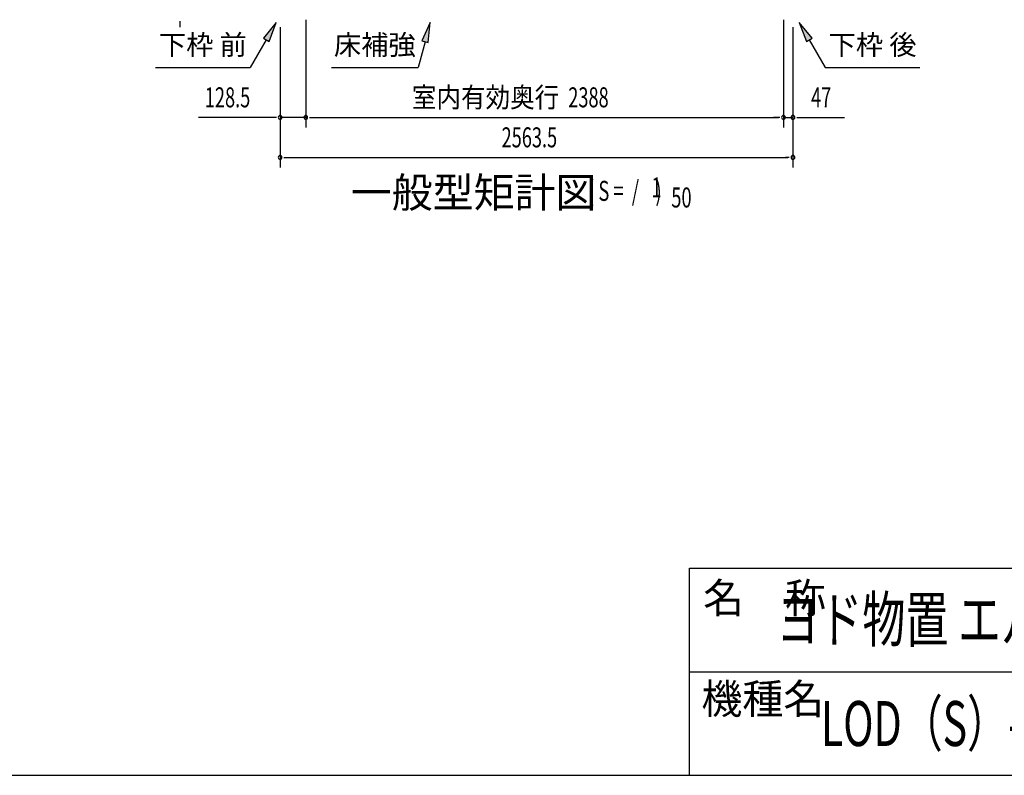
# Model space of a CAD drawing. Extents: x 542 to 20478, y 217 to 14052.
# Drawn here: x 9503 to 14424, y 517 to 4294 of the extents above; entities that cross this region are included whole.
import ezdxf
from ezdxf.enums import TextEntityAlignment as Align

# ---------------------------------------------------------------- set-up
doc = ezdxf.new("R2010")
doc.units = 0
doc.header["$LTSCALE"] = 50
doc.header["$MEASUREMENT"] = 0
for name, color, linetype in [('HIKIDASHI', 6, 'CONTINUOUS'), ('M1', 4, 'CONTINUOUS'), ('NAME', 20, 'CONTINUOUS'), ('SUNPOU', 4, 'CONTINUOUS'), ('WAKUMOJI-01', 130, 'CONTINUOUS'), ('WAKUSEN-01', 50, 'CONTINUOUS'), ('WAKUSEN-02', 130, 'CONTINUOUS')]:
    doc.layers.add(name, color=color, linetype=linetype)
doc.styles.add('00', font='ROMANS', dxfattribs={"width": 0.666667, "bigfont": 'BIGFONT'})
doc.styles.add('01', font='ROMANS', dxfattribs={"height": 3, "bigfont": 'BIGFONT'})
doc.styles.add('WAKUMOJI', font='SIMPLEX', dxfattribs={"height": 3, "bigfont": 'BIGFONT'})

msp = doc.modelspace()

# ---------------------------------------------------------------- linework, layer by layer
at = {"layer": 'HIKIDASHI'}
for p, q in [((10785.2, 4280.4), (10720.8, 4202.1)), ((10749.6, 4185.4), (10785.2, 4280.4)), ((11554.8, 4280.4), (11512.8, 4188.1)), ((11545, 4179.5), (11554.8, 4280.4)), ((13463.8, 4202.1), (13399.4, 4280.4)), ((13399.4, 4280.4), (13435, 4185.4)), ((10735.2, 4193.8), (10655.3, 4055.4)), ((10720.8, 4202.1), (10749.6, 4185.4)), ((11528.9, 4183.8), (11494.5, 4055.4)), ((11512.8, 4188.1), (11545, 4179.5)), ((13435, 4185.4), (13463.8, 4202.1)), ((13449.4, 4193.8), (13529.3, 4055.4)), ((10182, 4055.4), (10655.3, 4055.4)), ((11061.2, 4055.4), (11494.5, 4055.4)), ((13529.3, 4055.4), (14002.6, 4055.4))]:
    msp.add_line(p, q, dxfattribs=at)
for points in [[(10749.6, 4185.4), (10720.8, 4202.1), (10785.2, 4280.4)], [(11545, 4179.5), (11512.8, 4188.1), (11554.8, 4280.4)], [(13463.8, 4202.1), (13435, 4185.4), (13399.4, 4280.4)]]:
    msp.add_solid(points, dxfattribs=at)
at = {"layer": 'SUNPOU'}
for p, q in [((10304, 4287.1), (10304, 4268.3)), ((10932.7, 4293.8), (10932.7, 3755.8)), ((10932.7, 4293.8), (10932.7, 3755.8)), ((13320.7, 4292.8), (13320.7, 3755.8)), ((13320.7, 4292.8), (13320.7, 3755.8)), ((10304, 4280.8), (10304, 4255.8)), ((10804.4, 4255.8), (10804.4, 3555.8)), ((10804.4, 4255.8), (10804.4, 3755.8)), ((13367.9, 4255.8), (13367.9, 3555.8)), ((13367.9, 4255.8), (13367.9, 3755.8)), ((10779.4, 3805.8), (10397.3, 3805.8)), ((10785.7, 3805.8), (10766.9, 3805.8)), ((10932.7, 3805.8), (10804.4, 3805.8)), ((10951.5, 3805.8), (10970.2, 3805.8)), ((10951.5, 3805.8), (10970.2, 3805.8)), ((10957.7, 3805.8), (13295.7, 3805.8)), ((10957.7, 3805.8), (10982.7, 3805.8)), ((13295.7, 3805.8), (13270.7, 3805.8)), ((13302, 3805.8), (13283.2, 3805.8)), ((13302, 3805.8), (13283.2, 3805.8)), ((13320.7, 3805.8), (13367.9, 3805.8)), ((13386.7, 3805.8), (13405.4, 3805.8)), ((13392.9, 3805.8), (13625.8, 3805.8)), ((10823.2, 3605.8), (10841.9, 3605.8)), ((10829.4, 3605.8), (13342.9, 3605.8)), ((13349.2, 3605.8), (13330.4, 3605.8))]:
    msp.add_line(p, q, dxfattribs=at)
for centre, start, end in [((10804.4, 3805.8), 0, 180), ((10804.4, 3805.8), 180, 0), ((10932.7, 3805.8), 0, 180), ((10932.7, 3805.8), 0, 180), ((10932.7, 3805.8), 180, 0), ((10932.7, 3805.8), 180, 0), ((13320.7, 3805.8), 0, 180), ((13320.7, 3805.8), 0, 180), ((13320.7, 3805.8), 180, 0), ((13320.7, 3805.8), 180, 0), ((13367.9, 3805.8), 0, 180), ((13367.9, 3805.8), 180, 0), ((10804.4, 3605.8), 0, 180), ((10804.4, 3605.8), 180, 0), ((13367.9, 3605.8), 0, 180), ((13367.9, 3605.8), 180, 0)]:
    msp.add_arc(centre, 9.38, start, end, dxfattribs=at)
at = {"layer": 'WAKUSEN-01'}
for p, q in [((12850, 1552.5), (20477.5, 1552.5)), ((12850, 1552.5), (20477.5, 1552.5)), ((12850, 517.5), (12850, 1552.5)), ((542.5, 517.5), (20477.5, 517.5))]:
    msp.add_line(p, q, dxfattribs=at)
at = {"layer": 'WAKUSEN-02'}
msp.add_line((12850, 1035), (16792.5, 1035), dxfattribs=at)
msp.add_line((12850, 1035), (16792.5, 1035), dxfattribs=at)

# ---------------------------------------------------------------- texts
at = {"layer": 'HIKIDASHI', "style": '01'}
for s, p in [('下枠 前', (10418.6, 4155.4)), ('床補強', (11277.9, 4155.4)), ('下枠 後', (13766, 4155.4))]:
    msp.add_text(s, height=100, dxfattribs=at).set_placement(p, align=Align.MIDDLE)
at = {"layer": 'M1', "style": '01'}
msp.add_text('一般型矩計図', height=150, dxfattribs=at).set_placement((11157.7, 3355.2))
at = {"layer": 'M1', "style": '00', "width": 0.67}
for s, p in [('( S =  /    )', (12344, 3388.3)), ('1', (12659.8, 3405.3)), ('50', (12759.6, 3355.2))]:
    msp.add_text(s, height=100.2, dxfattribs=at).set_placement(p)
at = {"layer": 'NAME', "style": '01', "width": 0.7}
msp.add_text('ヨド物置 エルモシャッター ＜2連棟＞', height=225, dxfattribs=at).set_placement((15111.9, 1267.5), align=Align.MIDDLE)
at = {"layer": 'NAME', "style": '01', "width": 0.6667}
msp.add_text('LOD（S）-2525HF ', height=225, dxfattribs=at).set_placement((13507.8, 663.7))
at = {"layer": 'SUNPOU', "style": '00', "width": 0.666667}
for s, p in [('128.5', (10428.2, 3855.8)), ('2388', (12244.9, 3855.8)), ('47', (13458.4, 3855.8)), ('2563.5', (11911.6, 3655.8))]:
    msp.add_text(s, height=100, dxfattribs=at).set_placement(p)
at = {"layer": 'SUNPOU', "style": '01', "width": 0.9}
msp.add_text('室内有効奥行', height=100, dxfattribs=at).set_placement((12199.8, 3855.8), align=Align.RIGHT)
at = {"layer": 'WAKUMOJI-01', "style": 'WAKUMOJI'}
for s, p in [('名\u3000称', (12918.9, 1328.7)), ('名\u3000称', (12918.9, 1328.7)), ('機種名', (12910.3, 824.5)), ('機種名', (12910.3, 824.5))]:
    msp.add_text(s, height=150, dxfattribs=at).set_placement(p)

doc.saveas('drawing.dxf')
